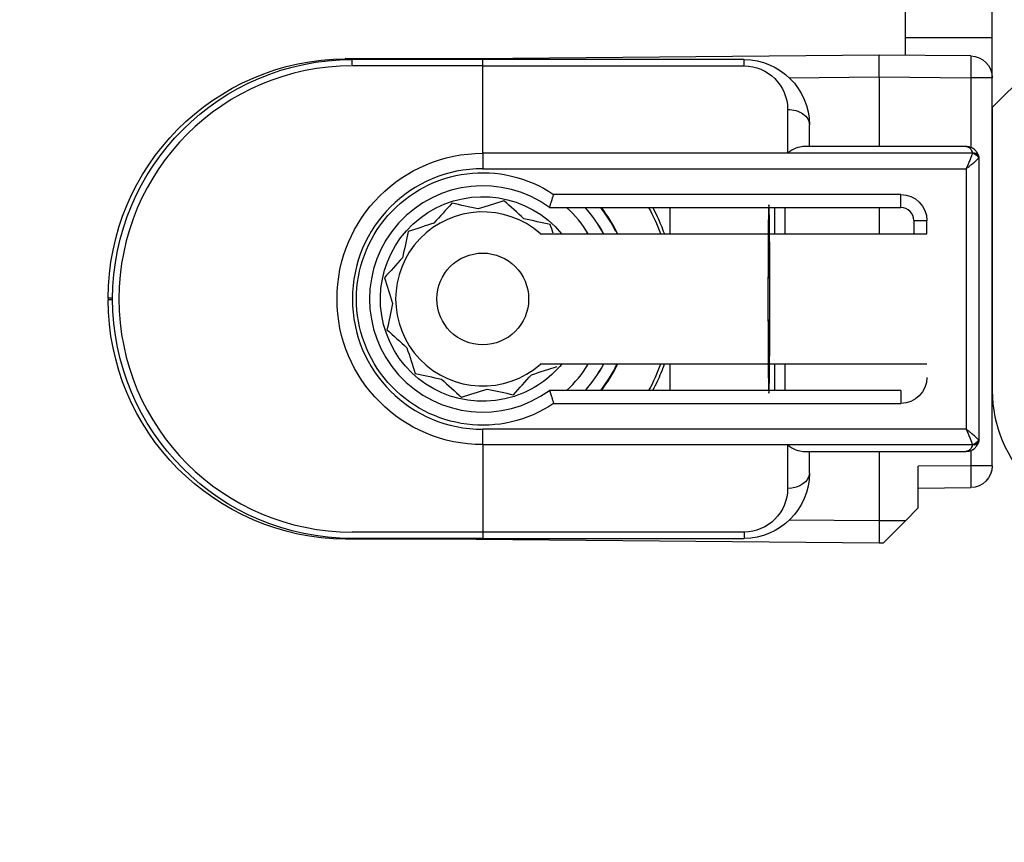
# Model space of a CAD drawing. Units: millimetres. Extents: x 24693 to 160038, y 662 to 22062.
# Drawn here: x 33655 to 33677, y 13904 to 13923 of the extents above; entities that cross this region are included whole.
import ezdxf

# ---------------------------------------------------------------- set-up
doc = ezdxf.new("R2010")
doc.units = ezdxf.units.MM
doc.linetypes.add('DASHED', pattern=[15, 7, -8])
for name, color, linetype in [('1', 7, 'Continuous'), ('P', 7, 'Continuous'), ('skrzydło', 1, 'Continuous')]:
    doc.layers.add(name, color=color, linetype=linetype)
doc.styles.get("Standard").update_dxf_attribs({"font": 'arial.ttf'})
doc.dimstyles.new('główny', dxfattribs={"dimtxt": 10, "dimasz": 3, "dimexe": 1, "dimexo": 5, "dimgap": 2, "dimtad": 1, "dimdec": 1, "dimrnd": 0.05, "dimdsep": 46, "dimtxsty": 'Standard', "dimcen": 1.5, "dimclrd": 5, "dimclre": 5, "dimclrt": 1, "dimadec": 1, "dimazin": 2, "dimtfac": 1, "dimtdec": 1, "dimtofl": 0, "dimtmove": 0, "dimatfit": 3, "dimfxl": 1, "dimtolj": 1, "dimtzin": 0, "dimarcsym": 0})

# ---------------------------------------------------------------- blocks, each defined once
blk = doc.blocks.new('*D166')
at = {"layer": 'Defpoints', "color": 0, "transparency": 16777216}
for p in [(33637.16, 13927.951), (33622.16, 13906.136), (33637.16, 13834.087)]:
    blk.add_point(p, dxfattribs=at)
at = {"layer": 'P', "color": 5, "lineweight": -2, "transparency": 16777216}
for p, q in [((33637.16, 13922.951), (33637.16, 13833.087)), ((33622.16, 13901.136), (33622.16, 13833.087))]:
    blk.add_line(p, q, dxfattribs=at)
at = {"layer": 'P', "color": 5, "linetype": 'Continuous', "lineweight": -2, "transparency": 16777216}
for p, q in [((33625.16, 13834.087), (33634.16, 13834.087)), ((33637.16, 13834.087), (33826.117, 13834.087))]:
    blk.add_line(p, q, dxfattribs=at)
at = {"layer": 'P', "color": 5, "transparency": 16777216}
for points in [[(33625.16, 13834.587), (33625.16, 13833.587), (33622.16, 13834.087)], [(33634.16, 13834.587), (33634.16, 13833.587), (33637.16, 13834.087)]]:
    blk.add_solid(points, dxfattribs=at)
at = {"layer": 'P', "color": 1, "transparency": 16777216, "insert": (33733.138, 13861.616), "char_height": 50, "attachment_point": 5}
blk.add_mtext('\\A1;15mm', dxfattribs=at)

msp = doc.modelspace()

# ---------------------------------------------------------------- linework, layer by layer
at = {"layer": '1', "color": 150, "linetype": 'Continuous'}
for p, q in [((33675.16, 13923.551), (33675.16, 13922.551)), ((33675.16, 13923.551), (33675.16, 13922.551)), ((33677.16, 13922.551), (33677.16, 13923.551)), ((33677.16, 13922.551), (33675.16, 13922.551)), ((33675.16, 13922.551), (33675.16, 13922.146)), ((33677.16, 13922.551), (33675.16, 13922.551)), ((33675.16, 13922.551), (33675.16, 13922.146)), ((33677.16, 13921.633), (33677.16, 13922.551)), ((33665.312, 13922.071), (33662.312, 13922.071)), ((33665.312, 13922.071), (33662.312, 13922.071)), ((33665.46, 13922.051), (33662.46, 13922.051)), ((33665.46, 13922.051), (33662.46, 13922.051)), ((33662.461, 13921.926), (33662.461, 13922.073)), ((33662.461, 13921.926), (33662.461, 13922.073)), ((33674.56, 13922.151), (33665.312, 13922.071)), ((33674.56, 13922.151), (33665.312, 13922.071)), ((33671.46, 13922.051), (33665.46, 13922.051)), ((33665.46, 13921.905), (33665.46, 13922.051)), ((33671.46, 13922.051), (33665.46, 13922.051)), ((33665.46, 13921.905), (33665.46, 13922.051)), ((33671.46, 13921.905), (33671.46, 13922.051)), ((33671.46, 13921.905), (33671.46, 13922.051)), ((33676.664, 13922.133), (33674.56, 13922.151)), ((33674.56, 13921.651), (33674.56, 13922.151)), ((33676.664, 13922.133), (33674.56, 13922.151)), ((33674.56, 13921.651), (33674.56, 13922.151)), ((33665.46, 13921.905), (33662.46, 13921.905)), ((33665.46, 13921.905), (33662.46, 13921.905)), ((33665.46, 13919.898), (33665.46, 13921.905)), ((33665.46, 13921.905), (33671.46, 13921.905)), ((33665.46, 13919.898), (33665.46, 13921.905)), ((33665.46, 13919.898), (33665.46, 13921.905)), ((33665.46, 13921.905), (33671.46, 13921.905)), ((33665.46, 13919.898), (33665.46, 13921.905)), ((33672.498, 13921.633), (33674.56, 13921.651)), ((33672.498, 13921.633), (33674.56, 13921.651)), ((33674.56, 13921.651), (33676.664, 13921.633)), ((33674.56, 13921.651), (33674.56, 13920.051)), ((33674.56, 13921.651), (33676.664, 13921.633)), ((33674.56, 13921.651), (33674.56, 13920.051)), ((33676.664, 13921.633), (33676.664, 13920.03)), ((33677.16, 13921.633), (33676.664, 13921.633)), ((33676.664, 13921.633), (33676.664, 13920.03)), ((33677.16, 13921.633), (33676.664, 13921.633)), ((33677.16, 13912.72), (33677.16, 13921.633)), ((33672.46, 13920.905), (33672.46, 13919.905)), ((33672.46, 13920.905), (33672.46, 13919.905)), ((33672.96, 13920.051), (33672.96, 13920.551)), ((33672.96, 13920.051), (33672.96, 13920.551)), ((33676.702, 13919.898), (33665.46, 13919.898)), ((33665.46, 13919.898), (33665.46, 13919.544)), ((33665.46, 13919.898), (33665.46, 13919.544)), ((33676.702, 13919.898), (33665.46, 13919.898)), ((33665.46, 13919.898), (33665.46, 13919.544)), ((33665.46, 13919.898), (33665.46, 13919.544)), ((33672.46, 13919.905), (33676.702, 13919.905)), ((33672.46, 13919.905), (33676.702, 13919.905)), ((33676.56, 13920.051), (33672.813, 13920.051)), ((33676.56, 13920.051), (33672.813, 13920.051)), ((33676.86, 13913.351), (33676.86, 13919.751)), ((33676.86, 13913.351), (33676.86, 13919.751)), ((33665.46, 13919.544), (33676.56, 13919.544)), ((33665.46, 13919.544), (33676.56, 13919.544)), ((33676.56, 13919.544), (33676.56, 13913.558)), ((33676.56, 13919.544), (33676.56, 13913.558)), ((33675.06, 13918.951), (33667.087, 13918.951)), ((33675.06, 13918.951), (33667.087, 13918.951)), ((33675.06, 13918.651), (33675.06, 13918.951)), ((33675.06, 13918.651), (33675.06, 13918.951)), ((33666.992, 13918.651), (33675.06, 13918.651)), ((33666.992, 13918.651), (33675.06, 13918.651)), ((33669.756, 13918.651), (33669.756, 13918.051)), ((33669.756, 13918.651), (33669.756, 13918.051)), ((33669.756, 13918.651), (33669.756, 13918.051)), ((33669.756, 13918.651), (33669.756, 13918.051)), ((33672.157, 13918.651), (33672.157, 13918.051)), ((33672.157, 13918.651), (33672.157, 13918.051)), ((33672.405, 13918.051), (33672.405, 13918.651)), ((33672.405, 13918.051), (33672.405, 13918.651)), ((33674.56, 13918.651), (33674.56, 13918.051)), ((33674.56, 13918.651), (33674.56, 13918.051)), ((33675.36, 13918.351), (33675.36, 13918.051)), ((33675.36, 13918.351), (33675.66, 13918.351)), ((33675.36, 13918.351), (33675.36, 13918.051)), ((33675.36, 13918.351), (33675.66, 13918.351)), ((33675.66, 13918.051), (33675.66, 13918.351)), ((33675.66, 13918.051), (33675.66, 13918.351)), ((33666.782, 13918.051), (33675.66, 13918.051)), ((33666.782, 13918.051), (33675.66, 13918.051)), ((33656.86, 13916.571), (33656.86, 13916.532)), ((33656.96, 13916.571), (33656.86, 13916.571)), ((33656.86, 13916.571), (33656.86, 13916.532)), ((33656.96, 13916.571), (33656.86, 13916.571)), ((33656.96, 13916.532), (33656.86, 13916.532)), ((33656.96, 13916.532), (33656.86, 13916.532)), ((33675.66, 13915.051), (33666.782, 13915.051)), ((33675.66, 13915.051), (33666.782, 13915.051)), ((33669.756, 13915.051), (33669.756, 13914.451)), ((33669.756, 13915.051), (33669.756, 13914.451)), ((33669.756, 13915.051), (33669.756, 13914.451)), ((33669.756, 13915.051), (33669.756, 13914.451)), ((33672.157, 13915.051), (33672.157, 13914.451)), ((33672.157, 13915.051), (33672.157, 13914.451)), ((33672.405, 13914.451), (33672.405, 13915.051)), ((33672.405, 13914.451), (33672.405, 13915.051)), ((33675.06, 13914.451), (33666.992, 13914.451)), ((33675.06, 13914.451), (33666.992, 13914.451)), ((33675.06, 13914.451), (33675.06, 13914.151)), ((33675.06, 13914.451), (33675.06, 13914.151)), ((33667.087, 13914.151), (33675.06, 13914.151)), ((33667.087, 13914.151), (33675.06, 13914.151)), ((33676.56, 13913.558), (33665.46, 13913.558)), ((33665.46, 13913.205), (33665.46, 13913.558)), ((33665.46, 13913.205), (33665.46, 13913.558)), ((33676.56, 13913.558), (33665.46, 13913.558)), ((33665.46, 13913.205), (33665.46, 13913.558)), ((33665.46, 13913.205), (33665.46, 13913.558)), ((33665.46, 13913.205), (33665.46, 13911.198)), ((33665.46, 13913.205), (33676.702, 13913.205)), ((33665.46, 13913.205), (33665.46, 13911.198)), ((33665.46, 13913.205), (33665.46, 13911.198)), ((33665.46, 13913.205), (33676.702, 13913.205)), ((33665.46, 13913.205), (33665.46, 13911.198)), ((33672.46, 13913.198), (33672.46, 13912.198)), ((33676.702, 13913.198), (33672.46, 13913.198)), ((33672.46, 13913.198), (33672.46, 13912.198)), ((33676.702, 13913.198), (33672.46, 13913.198)), ((33672.813, 13913.051), (33676.56, 13913.051)), ((33672.813, 13913.051), (33676.56, 13913.051)), ((33672.96, 13912.551), (33672.96, 13913.051)), ((33672.96, 13912.551), (33672.96, 13913.051)), ((33674.56, 13913.051), (33674.56, 13911.451)), ((33674.56, 13913.051), (33674.56, 13911.451)), ((33676.664, 13913.072), (33676.664, 13912.72)), ((33676.664, 13913.072), (33676.664, 13912.72)), ((33676.664, 13912.72), (33675.46, 13912.709)), ((33676.664, 13912.72), (33675.46, 13912.709)), ((33675.46, 13911.751), (33675.46, 13912.709)), ((33675.46, 13911.751), (33675.46, 13912.709)), ((33677.16, 13912.72), (33676.664, 13912.72)), ((33677.16, 13912.72), (33676.664, 13912.72)), ((33675.46, 13912.209), (33676.664, 13912.22)), ((33675.46, 13912.209), (33676.664, 13912.22)), ((33675.165, 13911.456), (33675.46, 13911.751)), ((33675.165, 13911.456), (33675.46, 13911.751)), ((33674.56, 13911.451), (33672.498, 13911.469)), ((33674.56, 13911.451), (33672.498, 13911.469)), ((33675.165, 13911.456), (33674.56, 13911.451)), ((33675.165, 13911.456), (33674.56, 13911.451)), ((33674.56, 13911.451), (33674.56, 13910.951)), ((33674.56, 13911.451), (33674.56, 13910.951)), ((33674.66, 13910.952), (33675.165, 13911.456)), ((33674.66, 13910.952), (33675.165, 13911.456)), ((33665.46, 13911.198), (33662.46, 13911.198)), ((33665.46, 13911.198), (33662.46, 13911.198)), ((33671.46, 13911.198), (33665.46, 13911.198)), ((33665.46, 13911.198), (33665.46, 13911.051)), ((33665.46, 13911.198), (33665.46, 13911.051)), ((33671.46, 13911.198), (33665.46, 13911.198)), ((33665.46, 13911.198), (33665.46, 13911.051)), ((33665.46, 13911.198), (33665.46, 13911.051)), ((33671.46, 13911.198), (33671.46, 13911.051)), ((33671.46, 13911.198), (33671.46, 13911.051)), ((33665.312, 13911.032), (33662.312, 13911.032)), ((33665.312, 13911.032), (33662.312, 13911.032)), ((33665.46, 13911.051), (33662.46, 13911.051)), ((33665.46, 13911.051), (33662.46, 13911.051)), ((33665.312, 13911.032), (33674.56, 13910.951)), ((33665.312, 13911.032), (33674.56, 13910.951)), ((33665.46, 13911.051), (33671.46, 13911.051)), ((33665.46, 13911.051), (33671.46, 13911.051)), ((33674.56, 13910.951), (33674.66, 13910.952)), ((33674.56, 13910.951), (33674.66, 13910.952))]:
    msp.add_line(p, q, dxfattribs=at)
msp.add_circle((33665.46, 13916.551), 1.054, dxfattribs=at)
msp.add_circle((33665.46, 13916.551), 1.054, dxfattribs=at)
msp.add_circle((33665.46, 13916.551), 1.054, dxfattribs=at)
msp.add_circle((33665.46, 13916.551), 1.054, dxfattribs=at)
at = {"layer": '1', "color": 150, "linetype": 'Continuous', "extrusion": (0, 0, -1)}
for centre, radius, start, end in [((-33662.36, 13916.571), 5.5, 0, 89.5), ((-33662.36, 13916.571), 5.5, 0, 89.5), ((-33671.46, 13920.551), 1.5, 90, 180), ((-33671.46, 13920.551), 1.5, 90, 180), ((-33671.46, 13920.905), 1, 90, 180), ((-33671.46, 13920.905), 1, 90, 180), ((-33665.46, 13916.551), 3.346, 270, 90), ((-33665.46, 13916.551), 3.346, 270, 90), ((-33665.46, 13916.551), 3.346, 270, 90), ((-33665.46, 13916.551), 3.346, 270, 90), ((-33665.46, 13916.551), 2.9, 235.8516, 124.1484), ((-33665.46, 13916.551), 2.9, 235.8516, 124.1484), ((-33665.46, 13916.551), 2.9, 235.8516, 124.1484), ((-33665.46, 13916.551), 2.9, 235.8516, 124.1484), ((-33675.06, 13918.351), 0.6, 90, 180), ((-33675.06, 13918.351), 0.6, 90, 180), ((-33662.36, 13916.532), 5.5, 270.5, 0), ((-33662.36, 13916.532), 5.5, 270.5, 0), ((-33675.06, 13914.751), 0.6, 180, 270), ((-33675.06, 13914.751), 0.6, 180, 270), ((-33671.46, 13912.551), 1.5, 180, 270), ((-33671.46, 13912.551), 1.5, 180, 270), ((-33671.46, 13912.198), 1, 180, 270), ((-33671.46, 13912.198), 1, 180, 270)]:
    msp.add_arc(centre, radius, start, end, dxfattribs=at)
at = {"layer": '1', "color": 150, "linetype": 'Continuous', "extrusion": (1.22465e-16, 0, -1)}
for centre, radius, start, end in [((-33662.46, 13916.551), 5.5, 270, 90), ((-33662.46, 13916.551), 5.5, 270, 90), ((-33676.66, 13921.633), 0.5, 90.5, 180), ((-33676.66, 13921.633), 0.5, 90.5, 180), ((-33665.46, 13916.551), 4.35, 151.1325, 159.8231), ((-33665.46, 13916.551), 4.35, 151.1325, 159.8231), ((-33665.46, 13916.551), 4.35, 151.1325, 159.8231), ((-33665.46, 13916.551), 4.35, 151.1325, 159.8231), ((-33665.46, 13916.551), 4.35, 200.1713, 208.8619), ((-33665.46, 13916.551), 4.35, 200.1713, 208.8619), ((-33665.46, 13916.551), 4.35, 200.1713, 208.8619), ((-33665.46, 13916.551), 4.35, 200.1713, 208.8619), ((-33676.66, 13912.72), 0.5, 180, 269.5), ((-33676.66, 13912.72), 0.5, 180, 269.5)]:
    msp.add_arc(centre, radius, start, end, dxfattribs=at)
at = {"layer": '1', "color": 150, "linetype": 'Continuous'}
for centre, radius, start, end in [((33662.46, 13916.551), 5.354, 90, 270), ((33662.46, 13916.551), 5.354, 90, 270), ((33665.46, 13916.551), 2.993, 90, 270), ((33665.46, 13916.551), 2.993, 90, 270), ((33665.46, 13916.551), 2.993, 90, 270), ((33665.46, 13916.551), 2.993, 90, 270), ((33665.46, 13916.551), 2.6, 53.8711, 306.1289), ((33665.46, 13916.551), 2.6, 53.8711, 306.1289), ((33665.46, 13916.551), 2.6, 53.8711, 306.1289), ((33665.46, 13916.551), 2.6, 53.8711, 306.1289), ((33665.46, 13916.551), 2, 48.5904, 311.4096), ((33665.46, 13916.551), 2, 48.5904, 311.4096), ((33665.46, 13916.551), 2, 48.5904, 311.4096), ((33665.46, 13916.551), 2, 48.5904, 311.4096), ((33665.46, 13916.551), 2.85, 31.7583, 47.4633), ((33665.46, 13916.551), 2.85, 31.7583, 47.4633), ((33665.46, 13916.551), 2.85, 31.7583, 47.4633), ((33665.46, 13916.551), 2.85, 31.7583, 47.4633), ((33665.46, 13916.551), 3.155, 28.3889, 41.7314), ((33665.46, 13916.551), 3.155, 28.3889, 41.7314), ((33665.46, 13916.551), 3.155, 28.3889, 41.7314), ((33665.46, 13916.551), 3.155, 28.3889, 41.7314), ((33665.46, 13916.551), 3.428, 26.8436, 37.7725), ((33665.46, 13916.551), 3.428, 26.8436, 37.7725), ((33665.46, 13916.551), 3.428, 26.8436, 37.7725), ((33665.46, 13916.551), 3.428, 26.8436, 37.7725), ((33665.46, 13916.551), 3.441, 25.8412, 37.6087), ((33665.46, 13916.551), 3.441, 25.8412, 37.6087), ((33665.46, 13916.551), 3.441, 25.8412, 37.6087), ((33665.46, 13916.551), 3.441, 25.8412, 37.6087), ((33675.06, 13918.351), 0.3, 0, 90), ((33675.06, 13918.351), 0.3, 0, 90), ((33665.46, 13916.551), 2.85, 312.5415, 328.2465), ((33665.46, 13916.551), 2.85, 312.5415, 328.2465), ((33665.46, 13916.551), 2.85, 312.5415, 328.2465), ((33665.46, 13916.551), 2.85, 312.5415, 328.2465), ((33665.46, 13916.551), 3.155, 318.2733, 331.6158), ((33665.46, 13916.551), 3.155, 318.2733, 331.6158), ((33665.46, 13916.551), 3.155, 318.2733, 331.6158), ((33665.46, 13916.551), 3.155, 318.2733, 331.6158), ((33665.46, 13916.551), 3.428, 322.2275, 334.0533), ((33665.46, 13916.551), 3.428, 322.2275, 334.0533), ((33665.46, 13916.551), 3.428, 322.2275, 334.0533), ((33665.46, 13916.551), 3.428, 322.2275, 334.0533), ((33665.46, 13916.551), 3.441, 322.3856, 334.1531), ((33665.46, 13916.551), 3.441, 322.3856, 334.1531), ((33665.46, 13916.551), 3.441, 322.3856, 334.1531), ((33665.46, 13916.551), 3.441, 322.3856, 334.1531)]:
    msp.add_arc(centre, radius, start, end, dxfattribs=at)
at = {"layer": '1', "color": 150, "linetype": 'Continuous', "extrusion": (-3.08149e-33, -6.12323e-17, -1)}
for start, end in [(252.1917, 140.3329), (252.1917, 140.3329), (252.1917, 140.3329), (252.1917, 140.3329), (219.1729, 252.1917), (219.1729, 252.1917), (219.1729, 252.1917), (219.1729, 252.1917)]:
    msp.add_arc((-33665.46, 13916.551), 2.35, start, end, dxfattribs=at)
at = {"layer": '1', "color": 150, "linetype": 'Continuous', "extrusion": (0, -6.12323e-17, -1)}
for start, end in [(138.1898, 151.5604), (138.1898, 151.5604), (138.1898, 151.5604), (138.1898, 151.5604), (208.4348, 221.8054), (208.4348, 221.8054), (208.4348, 221.8054), (208.4348, 221.8054)]:
    msp.add_arc((-33665.46, 13916.551), 3.15, start, end, dxfattribs=at)
at = {"layer": '1', "color": 150, "linetype": 'Continuous', "extrusion": (0, 0, -1)}
for centre, major_axis, ratio, start_param, end_param in [((33662.317, 13921.592), (0.004, -0.5), 0.008726, 2.848607, 3.141593), ((33662.317, 13921.592), (0.004, -0.5), 0.008726, 2.848607, 3.141593), ((33665.316, 13921.571), (0.004, -0.5), 0.008726, 2.848607, 3.141593), ((33665.316, 13921.571), (0.004, -0.5), 0.008726, 2.848607, 3.141593), ((33676.66, 13921.633), (0.004, 0.5), 0.008726, 0, 1.57072), ((33676.66, 13921.633), (0.004, 0.5), 0.008726, 0, 1.57072), ((33672.46, 13920.551), (-0.5, 0), 0.707107, 1.570796, 3.141593), ((33672.46, 13920.551), (-0.5, 0), 0.707107, 1.570796, 3.141593), ((33676.702, 13919.799), (-0.142, -0.047), 0.688202, 1.796567, 3.141593), ((33676.702, 13919.799), (-0.142, -0.047), 0.688202, 1.796567, 3.141593), ((33676.702, 13919.792), (0.142, -0.047), 0.688202, 4.486618, 5.831644), ((33676.702, 13919.792), (0.142, -0.047), 0.688202, 4.486618, 5.831644), ((33676.703, 13919.795), (-0.143, -0.044), 0.69108, 1.779413, 3.141593), ((33676.703, 13919.795), (-0.143, -0.044), 0.69108, 1.779413, 3.141593), ((33676.703, 13919.795), (0.143, -0.044), 0.69108, 4.503772, 5.865952), ((33676.703, 13919.795), (0.143, -0.044), 0.69108, 4.503772, 5.865952), ((33676.703, 13919.795), (-0.143, -0.044), 0.69108, 3.141593, 3.558826), ((33676.703, 13919.795), (-0.143, -0.044), 0.69108, 3.141593, 3.558826), ((33676.702, 13913.311), (-0.142, -0.047), 0.688202, 3.593134, 4.93816), ((33676.702, 13913.311), (-0.142, -0.047), 0.688202, 3.593134, 4.93816), ((33676.702, 13913.304), (0.142, -0.047), 0.688202, 0, 1.345026), ((33676.702, 13913.304), (0.142, -0.047), 0.688202, 0, 1.345026), ((33676.703, 13913.307), (-0.143, -0.044), 0.69108, 3.558826, 4.921006), ((33676.703, 13913.307), (-0.143, -0.044), 0.69108, 3.558826, 4.921006), ((33676.703, 13913.307), (0.143, -0.044), 0.69108, 0, 1.36218), ((33676.703, 13913.307), (0.143, -0.044), 0.69108, 0, 1.36218), ((33676.703, 13913.307), (0.143, -0.044), 0.69108, 5.865952, 6.283185), ((33676.703, 13913.307), (0.143, -0.044), 0.69108, 5.865952, 6.283185), ((33676.66, 13912.72), (0.004, -0.5), 0.008726, 4.712465, 6.283185), ((33676.66, 13912.72), (0.004, -0.5), 0.008726, 4.712465, 6.283185), ((33672.46, 13912.551), (-0.5, 0), 0.707107, 3.141593, 4.712389), ((33672.46, 13912.551), (-0.5, 0), 0.707107, 3.141593, 4.712389), ((33665.316, 13911.532), (0.004, 0.5), 0.008726, 3.141593, 3.434578), ((33665.316, 13911.532), (0.004, 0.5), 0.008726, 3.141593, 3.434578), ((33665.316, 13911.532), (0.004, 0.5), 0.008726, 3.141593, 3.434578), ((33665.316, 13911.532), (0.004, 0.5), 0.008726, 3.141593, 3.434578)]:
    msp.add_ellipse(centre, major_axis=major_axis, ratio=ratio, start_param=start_param, end_param=end_param, dxfattribs=at)
at = {"layer": '1', "color": 150, "linetype": 'Continuous'}
for centre, major_axis, ratio, start_param, end_param in [((33672.46, 13919.551), (-0.462, -0.462), 0.414214, 3.534292, 4.31969), ((33672.46, 13919.551), (-0.462, -0.462), 0.414214, 3.534292, 4.31969), ((33676.56, 13919.857), (0.046, -0.143), 0.999997, 1.55932, 1.584193), ((33676.56, 13919.857), (0.046, -0.143), 0.999997, 1.55932, 1.584193), ((33676.56, 13919.945), (-0.046, -0.143), 0.999994, 1.558894, 1.583767), ((33676.56, 13919.945), (-0.046, -0.143), 0.999994, 1.558894, 1.583767), ((33676.56, 13919.751), (0.094, -0.285), 0.999999, 1.550397, 1.57527), ((33676.56, 13919.751), (0.094, -0.285), 0.999999, 1.550397, 1.57527), ((33676.56, 13919.839), (0.3, 0), 0.499999, 5.961062, 5.985935), ((33676.56, 13919.839), (0.3, 0), 0.499999, 5.961062, 5.985935), ((33676.56, 13919.751), (0.044, -0.297), 1, 1.423362, 1.720613), ((33676.56, 13919.751), (0.044, -0.297), 1, 1.423362, 1.720613), ((33676.56, 13919.751), (-0.3, 0), 0.5, 3.141593, 3.438844), ((33676.56, 13919.751), (-0.3, 0), 0.5, 3.141593, 3.438844), ((33672.031, 13916.551), (0, -2.16), 0.009921, 1.570796, 6.518608), ((33672.031, 13916.551), (0, -2.16), 0.009921, 1.570796, 6.518608), ((33672.031, 13916.551), (0, -2.16), 0.009921, 2.90617, 7.853982), ((33672.031, 13916.551), (0, -2.16), 0.009921, 2.90617, 7.853982), ((33672.03, 13916.551), (0, -2.197), 0.009921, 3.439404, 3.960758), ((33672.03, 13916.551), (0, -2.197), 0.009921, 3.439404, 3.960758), ((33672.031, 13916.551), (0, -2.16), 0.009921, 2.338811, 2.906895), ((33672.031, 13916.551), (0, -2.16), 0.009921, 2.338811, 2.906895), ((33672.031, 13916.551), (0, -2.16), 0.009921, 1.570796, 2.327724), ((33672.031, 13916.551), (0, -2.16), 0.009921, 1.570796, 2.327724), ((33672.031, 13916.551), (0, -2.16), 0.009921, 0.802873, 1.570796), ((33672.031, 13916.551), (0, -2.16), 0.009921, 0.802873, 1.570796), ((33672.03, 13916.551), (0, -2.197), 0.009921, 5.46402, 5.985373), ((33672.03, 13916.551), (0, -2.197), 0.009921, 5.46402, 5.985373), ((33672.031, 13916.551), (0, -2.16), 0.009921, 0.234698, 0.802782), ((33672.031, 13916.551), (0, -2.16), 0.009921, 0.234698, 0.802782), ((33676.56, 13913.351), (-0.041, -0.297), 1, 1.410514, 1.707766), ((33676.56, 13913.351), (-0.3, 0), 0.5, 2.844341, 3.141593), ((33676.56, 13913.351), (-0.041, -0.297), 1, 1.410514, 1.707766), ((33676.56, 13913.351), (-0.3, 0), 0.5, 2.844341, 3.141593), ((33672.46, 13913.551), (0.462, -0.462), 0.414214, 5.105088, 5.890486), ((33672.46, 13913.551), (0.462, -0.462), 0.414214, 5.105088, 5.890486), ((33676.56, 13913.157), (0.046, -0.143), 0.999994, 1.5584, 1.583274), ((33676.56, 13913.157), (0.046, -0.143), 0.999994, 1.5584, 1.583274), ((33676.56, 13913.245), (-0.046, -0.143), 0.999992, 1.559883, 1.584757), ((33676.56, 13913.245), (-0.046, -0.143), 0.999992, 1.559883, 1.584757), ((33676.56, 13913.263), (0.3, 0), 0.500001, 0.297252, 0.322126), ((33676.56, 13913.263), (0.3, 0), 0.500001, 0.297252, 0.322126), ((33676.56, 13913.351), (0.286, -0.091), 0.999997, 6.267733, 6.292606), ((33676.56, 13913.351), (0.286, -0.091), 0.999997, 6.267733, 6.292606)]:
    msp.add_ellipse(centre, major_axis=major_axis, ratio=ratio, start_param=start_param, end_param=end_param, dxfattribs=at)
for points, knots in [([(33676.844, 13919.846), (33676.839, 13919.862), (33676.832, 13919.878), (33676.817, 13919.907), (33676.808, 13919.92), (33676.793, 13919.939), (33676.788, 13919.946), (33676.777, 13919.958), (33676.772, 13919.963), (33676.755, 13919.979), (33676.743, 13919.989), (33676.717, 13920.007), (33676.704, 13920.015), (33676.677, 13920.028), (33676.663, 13920.033), (33676.634, 13920.042), (33676.619, 13920.046), (33676.597, 13920.049), (33676.589, 13920.05), (33676.574, 13920.051), (33676.567, 13920.051), (33676.56, 13920.051)], [0, 0, 0, 0, 0.125, 0.125, 0.25, 0.25, 0.3125, 0.3125, 0.375, 0.375, 0.5, 0.5, 0.625, 0.625, 0.75, 0.75, 0.875, 0.875, 0.9375, 0.9375, 1, 1, 1, 1]), ([(33676.56, 13920.051), (33676.56, 13920.051), (33676.561, 13920.051), (33676.563, 13920.051), (33676.564, 13920.051), (33676.568, 13920.051), (33676.572, 13920.051), (33676.586, 13920.048), (33676.597, 13920.045), (33676.628, 13920.03), (33676.648, 13920.014), (33676.68, 13919.968), (33676.694, 13919.939), (33676.702, 13919.905)], [0, 0, 0, 0, 0.01077, 0.01077, 0.030737, 0.030737, 0.089901, 0.089901, 0.277628, 0.277628, 0.64434, 0.64434, 1, 1, 1, 1]), ([(33676.844, 13919.846), (33676.839, 13919.862), (33676.832, 13919.878), (33676.817, 13919.907), (33676.808, 13919.92), (33676.793, 13919.939), (33676.788, 13919.946), (33676.777, 13919.958), (33676.772, 13919.963), (33676.755, 13919.979), (33676.743, 13919.989), (33676.717, 13920.007), (33676.704, 13920.015), (33676.677, 13920.028), (33676.663, 13920.033), (33676.634, 13920.042), (33676.619, 13920.046), (33676.597, 13920.049), (33676.589, 13920.05), (33676.574, 13920.051), (33676.567, 13920.051), (33676.56, 13920.051)], [0, 0, 0, 0, 0.125, 0.125, 0.25, 0.25, 0.3125, 0.3125, 0.375, 0.375, 0.5, 0.5, 0.625, 0.625, 0.75, 0.75, 0.875, 0.875, 0.9375, 0.9375, 1, 1, 1, 1]), ([(33676.56, 13920.051), (33676.56, 13920.051), (33676.561, 13920.051), (33676.563, 13920.051), (33676.564, 13920.051), (33676.568, 13920.051), (33676.572, 13920.051), (33676.586, 13920.048), (33676.597, 13920.045), (33676.628, 13920.03), (33676.648, 13920.014), (33676.68, 13919.968), (33676.694, 13919.939), (33676.702, 13919.905)], [0, 0, 0, 0, 0.01077, 0.01077, 0.030737, 0.030737, 0.089901, 0.089901, 0.277628, 0.277628, 0.64434, 0.64434, 1, 1, 1, 1]), ([(33676.702, 13919.898), (33676.696, 13919.873), (33676.688, 13919.847), (33676.673, 13919.805), (33676.667, 13919.791), (33676.656, 13919.762), (33676.643, 13919.732), (33676.63, 13919.701), (33676.617, 13919.671), (33676.61, 13919.655), (33676.596, 13919.624), (33676.589, 13919.608), (33676.578, 13919.584), (33676.574, 13919.576), (33676.567, 13919.56), (33676.563, 13919.552), (33676.56, 13919.544)], [0, 0, 0, 0, 0.25, 0.25, 0.375, 0.375, 0.5, 0.625, 0.625, 0.75, 0.75, 0.875, 0.875, 0.9375, 0.9375, 1, 1, 1, 1]), ([(33676.702, 13919.898), (33676.696, 13919.873), (33676.688, 13919.847), (33676.673, 13919.805), (33676.667, 13919.791), (33676.656, 13919.762), (33676.643, 13919.732), (33676.63, 13919.701), (33676.617, 13919.671), (33676.61, 13919.655), (33676.596, 13919.624), (33676.589, 13919.608), (33676.578, 13919.584), (33676.574, 13919.576), (33676.567, 13919.56), (33676.563, 13919.552), (33676.56, 13919.544)], [0, 0, 0, 0, 0.25, 0.25, 0.375, 0.375, 0.5, 0.625, 0.625, 0.75, 0.75, 0.875, 0.875, 0.9375, 0.9375, 1, 1, 1, 1]), ([(33676.56, 13919.544), (33676.561, 13919.545), (33676.562, 13919.546), (33676.565, 13919.548), (33676.567, 13919.55), (33676.571, 13919.553), (33676.573, 13919.555), (33676.579, 13919.559), (33676.583, 13919.562), (33676.594, 13919.57), (33676.601, 13919.576), (33676.62, 13919.59), (33676.632, 13919.599), (33676.667, 13919.627), (33676.689, 13919.644), (33676.74, 13919.686), (33676.767, 13919.709), (33676.813, 13919.753), (33676.832, 13919.774), (33676.844, 13919.792)], [0, 0, 0, 0, 0.008509, 0.008509, 0.025526, 0.025526, 0.044238, 0.044238, 0.076817, 0.076817, 0.133938, 0.133938, 0.236368, 0.236368, 0.436197, 0.436197, 0.717268, 0.717268, 1, 1, 1, 1]), ([(33676.56, 13919.544), (33676.561, 13919.545), (33676.562, 13919.546), (33676.565, 13919.548), (33676.567, 13919.55), (33676.571, 13919.553), (33676.573, 13919.555), (33676.579, 13919.559), (33676.583, 13919.562), (33676.594, 13919.57), (33676.601, 13919.576), (33676.62, 13919.59), (33676.632, 13919.599), (33676.667, 13919.627), (33676.689, 13919.644), (33676.74, 13919.686), (33676.767, 13919.709), (33676.813, 13919.753), (33676.832, 13919.774), (33676.844, 13919.792)], [0, 0, 0, 0, 0.008509, 0.008509, 0.025526, 0.025526, 0.044238, 0.044238, 0.076817, 0.076817, 0.133938, 0.133938, 0.236368, 0.236368, 0.436197, 0.436197, 0.717268, 0.717268, 1, 1, 1, 1]), ([(33666.992, 13918.651), (33666.992, 13918.651), (33666.993, 13918.653), (33666.995, 13918.659), (33666.996, 13918.662), (33666.998, 13918.668), (33666.999, 13918.671), (33667.003, 13918.683), (33667.006, 13918.692), (33667.011, 13918.709), (33667.013, 13918.715), (33667.017, 13918.728), (33667.022, 13918.741), (33667.026, 13918.756), (33667.031, 13918.771), (33667.034, 13918.779), (33667.041, 13918.803), (33667.047, 13918.821), (33667.055, 13918.847), (33667.058, 13918.856), (33667.064, 13918.875), (33667.067, 13918.884), (33667.073, 13918.903), (33667.076, 13918.913), (33667.081, 13918.932), (33667.084, 13918.942), (33667.087, 13918.951)], [0, 0, 0, 0, 0.125, 0.125, 0.1875, 0.1875, 0.25, 0.25, 0.375, 0.375, 0.4375, 0.4375, 0.5, 0.5625, 0.5625, 0.625, 0.625, 0.75, 0.75, 0.8125, 0.8125, 0.875, 0.875, 0.9375, 0.9375, 1, 1, 1, 1]), ([(33666.992, 13918.651), (33666.992, 13918.651), (33666.993, 13918.653), (33666.995, 13918.659), (33666.996, 13918.662), (33666.998, 13918.668), (33666.999, 13918.671), (33667.003, 13918.683), (33667.006, 13918.692), (33667.011, 13918.709), (33667.013, 13918.715), (33667.017, 13918.728), (33667.022, 13918.741), (33667.026, 13918.756), (33667.031, 13918.771), (33667.034, 13918.779), (33667.041, 13918.803), (33667.047, 13918.821), (33667.055, 13918.847), (33667.058, 13918.856), (33667.064, 13918.875), (33667.067, 13918.884), (33667.073, 13918.903), (33667.076, 13918.913), (33667.081, 13918.932), (33667.084, 13918.942), (33667.087, 13918.951)], [0, 0, 0, 0, 0.125, 0.125, 0.1875, 0.1875, 0.25, 0.25, 0.375, 0.375, 0.4375, 0.4375, 0.5, 0.5625, 0.5625, 0.625, 0.625, 0.75, 0.75, 0.8125, 0.8125, 0.875, 0.875, 0.9375, 0.9375, 1, 1, 1, 1]), ([(33666.992, 13918.651), (33666.992, 13918.651), (33666.993, 13918.653), (33666.995, 13918.659), (33666.996, 13918.662), (33666.998, 13918.668), (33666.999, 13918.671), (33667.003, 13918.683), (33667.006, 13918.692), (33667.011, 13918.709), (33667.013, 13918.715), (33667.017, 13918.728), (33667.022, 13918.741), (33667.026, 13918.756), (33667.031, 13918.771), (33667.034, 13918.779), (33667.041, 13918.803), (33667.047, 13918.821), (33667.055, 13918.847), (33667.058, 13918.856), (33667.064, 13918.875), (33667.067, 13918.884), (33667.073, 13918.903), (33667.076, 13918.913), (33667.081, 13918.932), (33667.084, 13918.942), (33667.087, 13918.951)], [0, 0, 0, 0, 0.125, 0.125, 0.1875, 0.1875, 0.25, 0.25, 0.375, 0.375, 0.4375, 0.4375, 0.5, 0.5625, 0.5625, 0.625, 0.625, 0.75, 0.75, 0.8125, 0.8125, 0.875, 0.875, 0.9375, 0.9375, 1, 1, 1, 1]), ([(33666.992, 13918.651), (33666.992, 13918.651), (33666.993, 13918.653), (33666.995, 13918.659), (33666.996, 13918.662), (33666.998, 13918.668), (33666.999, 13918.671), (33667.003, 13918.683), (33667.006, 13918.692), (33667.011, 13918.709), (33667.013, 13918.715), (33667.017, 13918.728), (33667.022, 13918.741), (33667.026, 13918.756), (33667.031, 13918.771), (33667.034, 13918.779), (33667.041, 13918.803), (33667.047, 13918.821), (33667.055, 13918.847), (33667.058, 13918.856), (33667.064, 13918.875), (33667.067, 13918.884), (33667.073, 13918.903), (33667.076, 13918.913), (33667.081, 13918.932), (33667.084, 13918.942), (33667.087, 13918.951)], [0, 0, 0, 0, 0.125, 0.125, 0.1875, 0.1875, 0.25, 0.25, 0.375, 0.375, 0.4375, 0.4375, 0.5, 0.5625, 0.5625, 0.625, 0.625, 0.75, 0.75, 0.8125, 0.8125, 0.875, 0.875, 0.9375, 0.9375, 1, 1, 1, 1]), ([(33669.358, 13918.659), (33669.396, 13918.588), (33669.432, 13918.516), (33669.524, 13918.319), (33669.577, 13918.191), (33669.624, 13918.059)], [0, 0, 0, 0, 0.373527, 0.373527, 1, 1, 1, 1]), ([(33669.358, 13918.659), (33669.396, 13918.588), (33669.432, 13918.516), (33669.524, 13918.319), (33669.577, 13918.191), (33669.624, 13918.059)], [0, 0, 0, 0, 0.373527, 0.373527, 1, 1, 1, 1]), ([(33669.358, 13918.659), (33669.396, 13918.588), (33669.432, 13918.516), (33669.524, 13918.319), (33669.577, 13918.191), (33669.624, 13918.059)], [0, 0, 0, 0, 0.373527, 0.373527, 1, 1, 1, 1]), ([(33669.358, 13918.659), (33669.396, 13918.588), (33669.432, 13918.516), (33669.524, 13918.319), (33669.577, 13918.191), (33669.624, 13918.059)], [0, 0, 0, 0, 0.373527, 0.373527, 1, 1, 1, 1]), ([(33669.627, 13915.051), (33669.578, 13914.913), (33669.523, 13914.781), (33669.431, 13914.584), (33669.397, 13914.516), (33669.361, 13914.449)], [0, 0, 0, 0, 0.646171, 0.646171, 1, 1, 1, 1]), ([(33669.627, 13915.051), (33669.578, 13914.913), (33669.523, 13914.781), (33669.431, 13914.584), (33669.397, 13914.516), (33669.361, 13914.449)], [0, 0, 0, 0, 0.646171, 0.646171, 1, 1, 1, 1]), ([(33669.627, 13915.051), (33669.578, 13914.913), (33669.523, 13914.781), (33669.431, 13914.584), (33669.397, 13914.516), (33669.361, 13914.449)], [0, 0, 0, 0, 0.646171, 0.646171, 1, 1, 1, 1]), ([(33669.627, 13915.051), (33669.578, 13914.913), (33669.523, 13914.781), (33669.431, 13914.584), (33669.397, 13914.516), (33669.361, 13914.449)], [0, 0, 0, 0, 0.646171, 0.646171, 1, 1, 1, 1]), ([(33666.992, 13914.451), (33666.992, 13914.451), (33666.993, 13914.449), (33666.995, 13914.443), (33666.996, 13914.441), (33666.998, 13914.435), (33666.999, 13914.431), (33667.003, 13914.42), (33667.006, 13914.41), (33667.011, 13914.393), (33667.013, 13914.387), (33667.017, 13914.375), (33667.022, 13914.361), (33667.026, 13914.347), (33667.031, 13914.332), (33667.034, 13914.324), (33667.041, 13914.299), (33667.047, 13914.282), (33667.055, 13914.255), (33667.058, 13914.246), (33667.064, 13914.228), (33667.067, 13914.218), (33667.073, 13914.199), (33667.076, 13914.19), (33667.081, 13914.171), (33667.084, 13914.161), (33667.087, 13914.151)], [0, 0, 0, 0, 0.125, 0.125, 0.1875, 0.1875, 0.25, 0.25, 0.375, 0.375, 0.4375, 0.4375, 0.5, 0.5625, 0.5625, 0.625, 0.625, 0.75, 0.75, 0.8125, 0.8125, 0.875, 0.875, 0.9375, 0.9375, 1, 1, 1, 1]), ([(33666.992, 13914.451), (33666.992, 13914.451), (33666.993, 13914.449), (33666.995, 13914.443), (33666.996, 13914.441), (33666.998, 13914.435), (33666.999, 13914.431), (33667.003, 13914.42), (33667.006, 13914.41), (33667.011, 13914.393), (33667.013, 13914.387), (33667.017, 13914.375), (33667.022, 13914.361), (33667.026, 13914.347), (33667.031, 13914.332), (33667.034, 13914.324), (33667.041, 13914.299), (33667.047, 13914.282), (33667.055, 13914.255), (33667.058, 13914.246), (33667.064, 13914.228), (33667.067, 13914.218), (33667.073, 13914.199), (33667.076, 13914.19), (33667.081, 13914.171), (33667.084, 13914.161), (33667.087, 13914.151)], [0, 0, 0, 0, 0.125, 0.125, 0.1875, 0.1875, 0.25, 0.25, 0.375, 0.375, 0.4375, 0.4375, 0.5, 0.5625, 0.5625, 0.625, 0.625, 0.75, 0.75, 0.8125, 0.8125, 0.875, 0.875, 0.9375, 0.9375, 1, 1, 1, 1]), ([(33666.992, 13914.451), (33666.992, 13914.451), (33666.993, 13914.449), (33666.995, 13914.443), (33666.996, 13914.441), (33666.998, 13914.435), (33666.999, 13914.431), (33667.003, 13914.42), (33667.006, 13914.41), (33667.011, 13914.393), (33667.013, 13914.387), (33667.017, 13914.375), (33667.022, 13914.361), (33667.026, 13914.347), (33667.031, 13914.332), (33667.034, 13914.324), (33667.041, 13914.299), (33667.047, 13914.282), (33667.055, 13914.255), (33667.058, 13914.246), (33667.064, 13914.228), (33667.067, 13914.218), (33667.073, 13914.199), (33667.076, 13914.19), (33667.081, 13914.171), (33667.084, 13914.161), (33667.087, 13914.151)], [0, 0, 0, 0, 0.125, 0.125, 0.1875, 0.1875, 0.25, 0.25, 0.375, 0.375, 0.4375, 0.4375, 0.5, 0.5625, 0.5625, 0.625, 0.625, 0.75, 0.75, 0.8125, 0.8125, 0.875, 0.875, 0.9375, 0.9375, 1, 1, 1, 1]), ([(33666.992, 13914.451), (33666.992, 13914.451), (33666.993, 13914.449), (33666.995, 13914.443), (33666.996, 13914.441), (33666.998, 13914.435), (33666.999, 13914.431), (33667.003, 13914.42), (33667.006, 13914.41), (33667.011, 13914.393), (33667.013, 13914.387), (33667.017, 13914.375), (33667.022, 13914.361), (33667.026, 13914.347), (33667.031, 13914.332), (33667.034, 13914.324), (33667.041, 13914.299), (33667.047, 13914.282), (33667.055, 13914.255), (33667.058, 13914.246), (33667.064, 13914.228), (33667.067, 13914.218), (33667.073, 13914.199), (33667.076, 13914.19), (33667.081, 13914.171), (33667.084, 13914.161), (33667.087, 13914.151)], [0, 0, 0, 0, 0.125, 0.125, 0.1875, 0.1875, 0.25, 0.25, 0.375, 0.375, 0.4375, 0.4375, 0.5, 0.5625, 0.5625, 0.625, 0.625, 0.75, 0.75, 0.8125, 0.8125, 0.875, 0.875, 0.9375, 0.9375, 1, 1, 1, 1]), ([(33676.844, 13913.311), (33676.832, 13913.329), (33676.813, 13913.349), (33676.767, 13913.393), (33676.74, 13913.417), (33676.689, 13913.458), (33676.667, 13913.476), (33676.632, 13913.503), (33676.62, 13913.512), (33676.601, 13913.527), (33676.594, 13913.532), (33676.583, 13913.54), (33676.579, 13913.543), (33676.573, 13913.548), (33676.571, 13913.55), (33676.567, 13913.553), (33676.565, 13913.554), (33676.562, 13913.557), (33676.561, 13913.558), (33676.56, 13913.558)], [0, 0, 0, 0, 0.282732, 0.282732, 0.563803, 0.563803, 0.763632, 0.763632, 0.866062, 0.866062, 0.923183, 0.923183, 0.955762, 0.955762, 0.974474, 0.974474, 0.991491, 0.991491, 1, 1, 1, 1]), ([(33676.56, 13913.558), (33676.563, 13913.55), (33676.567, 13913.542), (33676.574, 13913.527), (33676.578, 13913.519), (33676.589, 13913.495), (33676.596, 13913.479), (33676.61, 13913.447), (33676.617, 13913.432), (33676.63, 13913.401), (33676.643, 13913.371), (33676.656, 13913.341), (33676.667, 13913.312), (33676.673, 13913.297), (33676.688, 13913.256), (33676.696, 13913.229), (33676.702, 13913.205)], [0, 0, 0, 0, 0.0625, 0.0625, 0.125, 0.125, 0.25, 0.25, 0.375, 0.375, 0.5, 0.625, 0.625, 0.75, 0.75, 1, 1, 1, 1]), ([(33676.844, 13913.311), (33676.832, 13913.329), (33676.813, 13913.349), (33676.767, 13913.393), (33676.74, 13913.417), (33676.689, 13913.458), (33676.667, 13913.476), (33676.632, 13913.503), (33676.62, 13913.512), (33676.601, 13913.527), (33676.594, 13913.532), (33676.583, 13913.54), (33676.579, 13913.543), (33676.573, 13913.548), (33676.571, 13913.55), (33676.567, 13913.553), (33676.565, 13913.554), (33676.562, 13913.557), (33676.561, 13913.558), (33676.56, 13913.558)], [0, 0, 0, 0, 0.282732, 0.282732, 0.563803, 0.563803, 0.763632, 0.763632, 0.866062, 0.866062, 0.923183, 0.923183, 0.955762, 0.955762, 0.974474, 0.974474, 0.991491, 0.991491, 1, 1, 1, 1]), ([(33676.56, 13913.558), (33676.563, 13913.55), (33676.567, 13913.542), (33676.574, 13913.527), (33676.578, 13913.519), (33676.589, 13913.495), (33676.596, 13913.479), (33676.61, 13913.447), (33676.617, 13913.432), (33676.63, 13913.401), (33676.643, 13913.371), (33676.656, 13913.341), (33676.667, 13913.312), (33676.673, 13913.297), (33676.688, 13913.256), (33676.696, 13913.229), (33676.702, 13913.205)], [0, 0, 0, 0, 0.0625, 0.0625, 0.125, 0.125, 0.25, 0.25, 0.375, 0.375, 0.5, 0.625, 0.625, 0.75, 0.75, 1, 1, 1, 1]), ([(33676.56, 13913.051), (33676.567, 13913.051), (33676.574, 13913.052), (33676.589, 13913.053), (33676.597, 13913.053), (33676.619, 13913.057), (33676.634, 13913.06), (33676.663, 13913.069), (33676.677, 13913.075), (33676.704, 13913.088), (33676.717, 13913.096), (33676.743, 13913.113), (33676.755, 13913.123), (33676.772, 13913.139), (33676.777, 13913.145), (33676.788, 13913.157), (33676.793, 13913.163), (33676.808, 13913.182), (33676.817, 13913.196), (33676.832, 13913.225), (33676.839, 13913.24), (33676.844, 13913.256)], [0, 0, 0, 0, 0.0625, 0.0625, 0.125, 0.125, 0.25, 0.25, 0.375, 0.375, 0.5, 0.5, 0.625, 0.625, 0.6875, 0.6875, 0.75, 0.75, 0.875, 0.875, 1, 1, 1, 1]), ([(33676.56, 13913.051), (33676.567, 13913.051), (33676.574, 13913.052), (33676.589, 13913.053), (33676.597, 13913.053), (33676.619, 13913.057), (33676.634, 13913.06), (33676.663, 13913.069), (33676.677, 13913.075), (33676.704, 13913.088), (33676.717, 13913.096), (33676.743, 13913.113), (33676.755, 13913.123), (33676.772, 13913.139), (33676.777, 13913.145), (33676.788, 13913.157), (33676.793, 13913.163), (33676.808, 13913.182), (33676.817, 13913.196), (33676.832, 13913.225), (33676.839, 13913.24), (33676.844, 13913.256)], [0, 0, 0, 0, 0.0625, 0.0625, 0.125, 0.125, 0.25, 0.25, 0.375, 0.375, 0.5, 0.5, 0.625, 0.625, 0.6875, 0.6875, 0.75, 0.75, 0.875, 0.875, 1, 1, 1, 1]), ([(33676.702, 13913.198), (33676.694, 13913.163), (33676.68, 13913.134), (33676.648, 13913.089), (33676.628, 13913.072), (33676.597, 13913.057), (33676.586, 13913.054), (33676.572, 13913.052), (33676.568, 13913.052), (33676.564, 13913.051), (33676.563, 13913.051), (33676.561, 13913.051), (33676.56, 13913.051), (33676.56, 13913.051)], [0, 0, 0, 0, 0.35566, 0.35566, 0.722372, 0.722372, 0.910099, 0.910099, 0.969263, 0.969263, 0.98923, 0.98923, 1, 1, 1, 1]), ([(33676.702, 13913.198), (33676.694, 13913.163), (33676.68, 13913.134), (33676.648, 13913.089), (33676.628, 13913.072), (33676.597, 13913.057), (33676.586, 13913.054), (33676.572, 13913.052), (33676.568, 13913.052), (33676.564, 13913.051), (33676.563, 13913.051), (33676.561, 13913.051), (33676.56, 13913.051), (33676.56, 13913.051)], [0, 0, 0, 0, 0.35566, 0.35566, 0.722372, 0.722372, 0.910099, 0.910099, 0.969263, 0.969263, 0.98923, 0.98923, 1, 1, 1, 1])]:
    msp.add_open_spline(points, degree=3, knots=knots, dxfattribs=at)
for points in [[(33665.947, 13918.809), (33665.755, 13918.747), (33665.559, 13918.684), (33665.358, 13918.619)], [(33665.947, 13918.809), (33665.755, 13918.747), (33665.559, 13918.684), (33665.358, 13918.619)], [(33665.947, 13918.809), (33665.755, 13918.747), (33665.559, 13918.684), (33665.358, 13918.619)], [(33665.947, 13918.809), (33665.755, 13918.747), (33665.559, 13918.684), (33665.358, 13918.619)], [(33666.406, 13918.393), (33666.25, 13918.534), (33666.097, 13918.673), (33665.947, 13918.809)], [(33666.406, 13918.393), (33666.25, 13918.534), (33666.097, 13918.673), (33665.947, 13918.809)], [(33666.406, 13918.393), (33666.25, 13918.534), (33666.097, 13918.673), (33665.947, 13918.809)], [(33666.406, 13918.393), (33666.25, 13918.534), (33666.097, 13918.673), (33665.947, 13918.809)], [(33664.753, 13918.75), (33664.618, 13918.6), (33664.479, 13918.448), (33664.338, 13918.292)], [(33664.753, 13918.75), (33664.618, 13918.6), (33664.479, 13918.448), (33664.338, 13918.292)], [(33664.753, 13918.75), (33664.618, 13918.6), (33664.479, 13918.448), (33664.338, 13918.292)], [(33664.753, 13918.75), (33664.618, 13918.6), (33664.479, 13918.448), (33664.338, 13918.292)], [(33665.358, 13918.619), (33665.153, 13918.664), (33664.951, 13918.707), (33664.753, 13918.75)], [(33665.358, 13918.619), (33665.153, 13918.664), (33664.951, 13918.707), (33664.753, 13918.75)], [(33665.358, 13918.619), (33665.153, 13918.664), (33664.951, 13918.707), (33664.753, 13918.75)], [(33665.358, 13918.619), (33665.153, 13918.664), (33664.951, 13918.707), (33664.753, 13918.75)], [(33667.011, 13918.262), (33666.813, 13918.305), (33666.612, 13918.348), (33666.406, 13918.393)], [(33667.011, 13918.262), (33666.813, 13918.305), (33666.612, 13918.348), (33666.406, 13918.393)], [(33667.011, 13918.262), (33666.813, 13918.305), (33666.612, 13918.348), (33666.406, 13918.393)], [(33667.011, 13918.262), (33666.813, 13918.305), (33666.612, 13918.348), (33666.406, 13918.393)], [(33663.748, 13918.102), (33663.706, 13917.905), (33663.662, 13917.704), (33663.618, 13917.497)], [(33663.748, 13918.102), (33663.706, 13917.905), (33663.662, 13917.704), (33663.618, 13917.497)], [(33663.748, 13918.102), (33663.706, 13917.905), (33663.662, 13917.704), (33663.618, 13917.497)], [(33663.748, 13918.102), (33663.706, 13917.905), (33663.662, 13917.704), (33663.618, 13917.497)], [(33664.338, 13918.292), (33664.139, 13918.228), (33663.941, 13918.164), (33663.748, 13918.102)], [(33664.338, 13918.292), (33664.139, 13918.228), (33663.941, 13918.164), (33663.748, 13918.102)], [(33664.338, 13918.292), (33664.139, 13918.228), (33663.941, 13918.164), (33663.748, 13918.102)], [(33664.338, 13918.292), (33664.139, 13918.228), (33663.941, 13918.164), (33663.748, 13918.102)], [(33667.075, 13918.061), (33667.054, 13918.128), (33667.032, 13918.196), (33667.011, 13918.262)], [(33667.075, 13918.061), (33667.054, 13918.128), (33667.032, 13918.196), (33667.011, 13918.262)], [(33667.075, 13918.061), (33667.054, 13918.128), (33667.032, 13918.196), (33667.011, 13918.262)], [(33667.075, 13918.061), (33667.054, 13918.128), (33667.032, 13918.196), (33667.011, 13918.262)], [(33663.618, 13917.497), (33663.477, 13917.342), (33663.338, 13917.189), (33663.202, 13917.039)], [(33663.618, 13917.497), (33663.477, 13917.342), (33663.338, 13917.189), (33663.202, 13917.039)], [(33663.618, 13917.497), (33663.477, 13917.342), (33663.338, 13917.189), (33663.202, 13917.039)], [(33663.618, 13917.497), (33663.477, 13917.342), (33663.338, 13917.189), (33663.202, 13917.039)], [(33663.202, 13917.039), (33663.264, 13916.846), (33663.327, 13916.651), (33663.391, 13916.45)], [(33663.202, 13917.039), (33663.264, 13916.846), (33663.327, 13916.651), (33663.391, 13916.45)], [(33663.202, 13917.039), (33663.264, 13916.846), (33663.327, 13916.651), (33663.391, 13916.45)], [(33663.202, 13917.039), (33663.264, 13916.846), (33663.327, 13916.651), (33663.391, 13916.45)], [(33663.391, 13916.45), (33663.347, 13916.244), (33663.303, 13916.042), (33663.261, 13915.845)], [(33663.391, 13916.45), (33663.347, 13916.244), (33663.303, 13916.042), (33663.261, 13915.845)], [(33663.391, 13916.45), (33663.347, 13916.244), (33663.303, 13916.042), (33663.261, 13915.845)], [(33663.391, 13916.45), (33663.347, 13916.244), (33663.303, 13916.042), (33663.261, 13915.845)], [(33663.261, 13915.845), (33663.41, 13915.709), (33663.563, 13915.571), (33663.719, 13915.429)], [(33663.261, 13915.845), (33663.41, 13915.709), (33663.563, 13915.571), (33663.719, 13915.429)], [(33663.261, 13915.845), (33663.41, 13915.709), (33663.563, 13915.571), (33663.719, 13915.429)], [(33663.261, 13915.845), (33663.41, 13915.709), (33663.563, 13915.571), (33663.719, 13915.429)], [(33663.719, 13915.429), (33663.783, 13915.23), (33663.847, 13915.033), (33663.908, 13914.84)], [(33663.719, 13915.429), (33663.783, 13915.23), (33663.847, 13915.033), (33663.908, 13914.84)], [(33663.719, 13915.429), (33663.783, 13915.23), (33663.847, 13915.033), (33663.908, 13914.84)], [(33663.719, 13915.429), (33663.783, 13915.23), (33663.847, 13915.033), (33663.908, 13914.84)], [(33666.581, 13914.811), (33666.78, 13914.875), (33666.978, 13914.938), (33667.171, 13915)], [(33666.581, 13914.811), (33666.78, 13914.875), (33666.978, 13914.938), (33667.171, 13915)], [(33666.581, 13914.811), (33666.78, 13914.875), (33666.978, 13914.938), (33667.171, 13915)], [(33666.581, 13914.811), (33666.78, 13914.875), (33666.978, 13914.938), (33667.171, 13915)], [(33663.908, 13914.84), (33664.106, 13914.798), (33664.307, 13914.754), (33664.513, 13914.71)], [(33663.908, 13914.84), (33664.106, 13914.798), (33664.307, 13914.754), (33664.513, 13914.71)], [(33663.908, 13914.84), (33664.106, 13914.798), (33664.307, 13914.754), (33664.513, 13914.71)], [(33663.908, 13914.84), (33664.106, 13914.798), (33664.307, 13914.754), (33664.513, 13914.71)], [(33664.513, 13914.71), (33664.669, 13914.568), (33664.822, 13914.43), (33664.972, 13914.294)], [(33664.513, 13914.71), (33664.669, 13914.568), (33664.822, 13914.43), (33664.972, 13914.294)], [(33664.513, 13914.71), (33664.669, 13914.568), (33664.822, 13914.43), (33664.972, 13914.294)], [(33664.513, 13914.71), (33664.669, 13914.568), (33664.822, 13914.43), (33664.972, 13914.294)], [(33666.166, 13914.352), (33666.302, 13914.502), (33666.44, 13914.655), (33666.581, 13914.811)], [(33666.166, 13914.352), (33666.302, 13914.502), (33666.44, 13914.655), (33666.581, 13914.811)], [(33666.166, 13914.352), (33666.302, 13914.502), (33666.44, 13914.655), (33666.581, 13914.811)], [(33666.166, 13914.352), (33666.302, 13914.502), (33666.44, 13914.655), (33666.581, 13914.811)], [(33664.972, 13914.294), (33665.164, 13914.356), (33665.36, 13914.419), (33665.561, 13914.483)], [(33664.972, 13914.294), (33665.164, 13914.356), (33665.36, 13914.419), (33665.561, 13914.483)], [(33664.972, 13914.294), (33665.164, 13914.356), (33665.36, 13914.419), (33665.561, 13914.483)], [(33664.972, 13914.294), (33665.164, 13914.356), (33665.36, 13914.419), (33665.561, 13914.483)], [(33665.561, 13914.483), (33665.766, 13914.439), (33665.968, 13914.395), (33666.166, 13914.352)], [(33665.561, 13914.483), (33665.766, 13914.439), (33665.968, 13914.395), (33666.166, 13914.352)], [(33665.561, 13914.483), (33665.766, 13914.439), (33665.968, 13914.395), (33666.166, 13914.352)], [(33665.561, 13914.483), (33665.766, 13914.439), (33665.968, 13914.395), (33666.166, 13914.352)]]:
    msp.add_open_spline(points, degree=3, dxfattribs=at)
at = {"layer": 'skrzydło', "linetype": 'DASHED'}
msp.add_line((33678.16, 13921.951), (33677.16, 13920.951), dxfattribs=at)
msp.add_line((33678.16, 13921.951), (33677.16, 13920.951), dxfattribs=at)
at = {"layer": 'skrzydło', "linetype": 'Continuous'}
msp.add_line((33677.16, 13920.951), (33677.16, 13914.451), dxfattribs=at)
msp.add_arc((33680.16, 13914.451), 3, 180, 270, dxfattribs=at)

# ---------------------------------------------------------------- dimensions: what is measured, and where the dimension line sits
at = {"layer": 'P'}
dim = msp.add_linear_dim(base=(33637.16, 13834.087), p1=(33622.16, 13906.136), p2=(33637.16, 13927.951), text='<>mm', dimstyle='główny', override={"dimtxt": 50}, dxfattribs=at)
dim.commit()
dim.dimension.update_dxf_attribs({"geometry": '*D166', "text_midpoint": (33733.138, 13861.616)})

doc.saveas('drawing.dxf')
